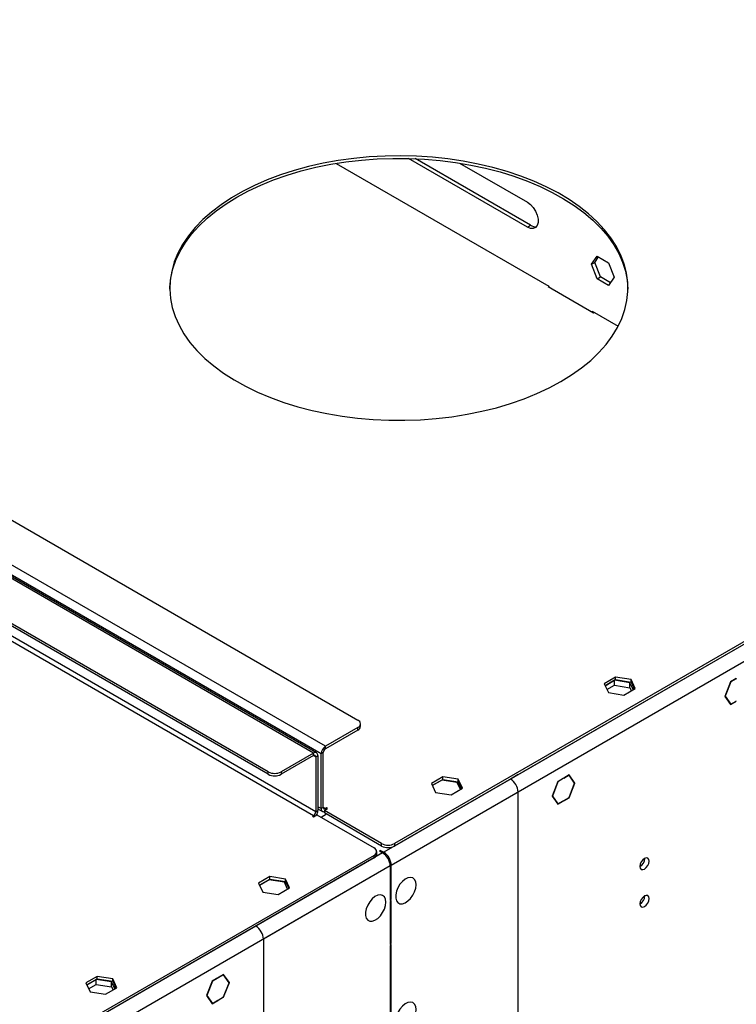
# Model space of a CAD drawing. Units: millimetres. Extents: x 2 to 4202, y 4 to 5944.
# Drawn here: x 1667 to 1901, y 1344 to 1666 of the extents above; entities that cross this region are included whole.
import ezdxf

# ---------------------------------------------------------------- set-up
doc = ezdxf.new("R2010")
doc.units = ezdxf.units.MM
doc.header["$LTSCALE"] = 20

msp = doc.modelspace()

# ---------------------------------------------------------------- linework, layer by layer
at = {"color": 8, "linetype": 'Continuous', "lineweight": 25}
for p, q in [((2773.383, 1963.767), (1785.908, 1393.71)), ((2775.858, 1959.48), (1788.383, 1389.424)), ((1794.04, 1620.83), (1794.096, 1620.862)), ((1832.931, 1598.379), (1833.991, 1598.991)), ((1766.816, 1428.411), (1497.055, 1584.141)), ((1762.927, 1426.166), (1493.166, 1581.896)), ((1765.402, 1425.962), (1495.641, 1581.691)), ((1493.166, 1561.482), (1762.927, 1405.752)), ((1763.634, 1406.977), (1493.873, 1562.707)), ((1777.423, 1433.718), (1777.423, 1434.534)), ((1766.816, 1427.594), (1766.816, 1428.411)), ((1762.927, 1425.349), (1762.927, 1426.166)), ((1762.927, 1425.349), (1763.634, 1424.941)), ((1763.634, 1424.941), (1764.341, 1425.349)), ((1766.109, 1426.37), (1765.402, 1425.962)), ((1748.078, 1419.226), (1748.078, 1420.043)), ((1752.32, 1420.043), (1752.32, 1419.226)), ((1827.451, 1417.692), (1785.908, 1393.71)), ((1829.925, 1413.406), (1788.383, 1389.424)), ((1829.925, 1313.788), (1829.925, 1413.406)), ((1762.927, 1405.752), (1762.927, 1405.344)), ((1763.634, 1406.977), (1764.341, 1407.385)), ((1765.402, 1407.998), (1764.341, 1408.61)), ((1766.109, 1408.406), (1765.402, 1407.998)), ((1766.816, 1407.997), (1766.109, 1408.406)), ((1766.816, 1407.997), (1766.816, 1407.589)), ((1785.201, 1395.751), (1785.201, 1396.568)), ((1789.444, 1396.568), (1789.444, 1395.751)), ((1785.555, 1393.506), (798.08, 823.449)), ((1785.555, 1393.506), (1744.012, 1369.524)), ((1782.726, 1391.873), (1782.726, 1392.69)), ((1785.908, 1393.273), (1785.908, 1393.71)), ((1788.383, 1389.424), (1788.004, 1389.642)), ((1788.029, 1389.219), (800.555, 819.162)), ((1788.029, 1389.219), (1746.487, 1365.237)), ((1746.487, 1365.237), (1746.487, 1265.619))]:
    msp.add_line(p, q, dxfattribs=at)
at = {"color": 7, "linetype": 'Continuous', "lineweight": 25}
for p, q in [((2770.554, 1962.951), (1789.444, 1396.568)), ((2770.554, 1962.134), (1789.444, 1395.751)), ((1770.328, 1619.249), (1839.971, 1579.045)), ((1832.931, 1598.379), (1794.04, 1620.83)), ((1833.991, 1598.991), (1796.227, 1620.792)), ((1810.742, 1619.353), (1832.931, 1606.544)), ((1511.904, 1590.264), (1777.423, 1436.983)), ((1853.964, 1586.236), (1855.822, 1588.879)), ((1853.964, 1586.236), (1855.025, 1586.848)), ((1855.822, 1581.449), (1853.964, 1586.236)), ((1855.025, 1586.848), (1856.27, 1588.62)), ((1856.883, 1582.061), (1855.025, 1586.848)), ((1855.822, 1588.879), (1859.537, 1586.734)), ((1859.537, 1586.734), (1861.394, 1581.947)), ((1763.927, 1426.265), (1494.166, 1581.995)), ((1855.822, 1581.449), (1856.883, 1582.061)), ((1859.537, 1579.304), (1855.822, 1581.449)), ((1860.149, 1580.175), (1856.883, 1582.061)), ((1861.394, 1581.947), (1859.537, 1579.304)), ((1839.971, 1579.045), (1839.759, 1578.922)), ((1839.759, 1578.922), (1854.608, 1570.35)), ((1839.971, 1579.045), (1839.971, 1578.8)), ((1748.078, 1420.043), (1482.559, 1573.323)), ((1748.078, 1419.226), (1482.559, 1572.507)), ((1854.114, 1570.881), (1862.673, 1565.939)), ((1854.114, 1570.636), (1854.114, 1570.881)), ((1854.355, 1570.496), (1854.567, 1570.619)), ((1854.608, 1570.35), (1854.821, 1570.473)), ((1861.8, 1451.033), (1858.085, 1448.889)), ((1866.875, 1450.248), (1861.8, 1451.033)), ((1861.8, 1450.217), (1861.8, 1451.033)), ((1858.085, 1448.889), (1859.444, 1445.959)), ((1858.384, 1448.245), (1861.8, 1450.217)), ((1861.446, 1450.012), (1858.384, 1448.244)), ((1858.981, 1446.956), (1861.446, 1448.379)), ((1866.521, 1449.227), (1861.446, 1450.012)), ((1861.446, 1448.379), (1861.446, 1450.012)), ((1861.446, 1448.379), (1866.521, 1447.594)), ((1861.8, 1450.217), (1866.875, 1449.432)), ((1867.582, 1446.942), (1866.521, 1449.227)), ((1866.521, 1447.594), (1866.521, 1449.227)), ((1866.521, 1447.594), (1866.984, 1446.597)), ((1868.234, 1447.318), (1866.875, 1450.248)), ((1866.875, 1449.432), (1866.875, 1450.248)), ((1866.875, 1449.432), (1867.935, 1447.146)), ((1899.486, 1449.52), (1897.628, 1444.732)), ((1899.527, 1449.462), (1897.71, 1444.779)), ((1899.475, 1449.492), (1899.527, 1449.462)), ((1901.273, 1450.551), (1899.486, 1449.52)), ((1901.273, 1450.47), (1899.527, 1449.462)), ((1901.202, 1450.511), (1901.273, 1450.47)), ((1901.273, 1450.551), (1901.273, 1450.47)), ((1859.444, 1445.959), (1864.519, 1445.174)), ((1864.519, 1445.174), (1868.234, 1447.318)), ((1897.628, 1444.732), (1899.486, 1442.089)), ((1897.658, 1444.809), (1897.71, 1444.779)), ((1897.71, 1444.779), (1899.527, 1442.195)), ((1899.333, 1442.306), (1899.527, 1442.195)), ((1899.486, 1442.089), (1901.273, 1443.121)), ((1899.527, 1442.195), (1901.273, 1443.203)), ((1901.273, 1443.121), (1901.202, 1443.162)), ((1901.273, 1443.203), (1901.273, 1443.121)), ((1777.423, 1434.534), (1766.816, 1428.411)), ((1778.301, 1434.942), (1778.301, 1435.759)), ((1777.423, 1433.718), (1766.816, 1427.594)), ((1762.927, 1426.166), (1752.32, 1420.043)), ((1762.927, 1425.349), (1752.32, 1419.226)), ((1763.634, 1424.941), (1763.634, 1406.977)), ((1764.341, 1425.349), (1764.341, 1407.385)), ((1765.402, 1407.998), (1765.402, 1425.962)), ((1766.109, 1408.406), (1766.109, 1426.37)), ((1829.925, 1419.121), (1827.451, 1417.692)), ((1829.925, 1419.121), (1829.925, 1419.121)), ((1846.632, 1419.008), (1844.845, 1417.977)), ((1846.591, 1418.903), (1844.845, 1417.895)), ((1846.521, 1418.944), (1846.591, 1418.903)), ((1848.408, 1416.318), (1846.591, 1418.903)), ((1848.49, 1416.365), (1846.632, 1419.008)), ((1805.231, 1418.377), (1801.516, 1416.232)), ((1801.516, 1416.232), (1802.876, 1413.303)), ((1801.815, 1415.588), (1805.231, 1417.56)), ((1804.878, 1417.356), (1801.815, 1415.588)), ((1804.799, 1417.311), (1805.386, 1417.402)), ((1809.952, 1416.571), (1804.878, 1417.356)), ((1804.878, 1417.323), (1804.878, 1417.356)), ((1810.306, 1417.592), (1805.231, 1418.377)), ((1805.231, 1417.56), (1805.231, 1418.377)), ((1805.231, 1417.56), (1810.306, 1416.775)), ((1805.386, 1417.402), (1805.445, 1417.527)), ((1811.013, 1414.286), (1809.952, 1416.571)), ((1811.666, 1414.662), (1810.306, 1417.592)), ((1810.306, 1416.775), (1810.306, 1417.592)), ((1810.306, 1416.775), (1811.367, 1414.49)), ((1842.917, 1416.864), (1841.06, 1412.076)), ((1842.958, 1416.806), (1841.141, 1412.123)), ((1842.906, 1416.835), (1842.958, 1416.806)), ((1844.704, 1417.895), (1842.917, 1416.864)), ((1844.704, 1417.813), (1842.958, 1416.806)), ((1844.633, 1417.854), (1844.704, 1417.813)), ((1844.704, 1417.895), (1844.704, 1417.813)), ((1844.845, 1417.895), (1844.845, 1417.977)), ((1846.591, 1411.636), (1848.408, 1416.318)), ((1846.632, 1411.578), (1848.49, 1416.365)), ((1848.297, 1416.477), (1848.49, 1416.365)), ((1802.876, 1413.303), (1807.951, 1412.518)), ((1807.951, 1412.518), (1811.666, 1414.662)), ((1841.06, 1412.076), (1842.917, 1409.433)), ((1841.09, 1412.153), (1841.141, 1412.123)), ((1841.141, 1412.123), (1842.958, 1409.538)), ((1842.765, 1409.65), (1842.958, 1409.538)), ((1842.917, 1409.433), (1844.704, 1410.465)), ((1842.958, 1409.538), (1844.704, 1410.546)), ((1844.704, 1410.465), (1844.633, 1410.505)), ((1844.704, 1410.546), (1844.704, 1410.465)), ((1844.845, 1410.628), (1846.591, 1411.636)), ((1844.845, 1410.546), (1846.632, 1411.578)), ((1844.845, 1410.546), (1844.845, 1410.628)), ((1846.561, 1411.619), (1846.632, 1411.578)), ((1762.927, 1405.752), (1762.574, 1405.548)), ((1762.574, 1405.548), (1762.927, 1405.344)), ((1762.927, 1405.344), (1763.988, 1405.956)), ((1763.988, 1405.956), (1782.726, 1395.139)), ((1764.341, 1407.933), (1765.816, 1407.082)), ((1767.17, 1406.16), (1765.402, 1405.14)), ((1766.463, 1407.385), (1767.523, 1407.997)), ((1785.201, 1396.568), (1766.463, 1407.385)), ((1766.463, 1407.385), (1766.463, 1406.569)), ((1785.201, 1395.751), (1766.463, 1406.569)), ((1767.17, 1408.202), (1766.816, 1407.997)), ((1767.523, 1407.997), (1767.17, 1408.202)), ((1767.17, 1408.202), (1767.17, 1407.793)), ((1782.726, 1392.69), (801.615, 826.307)), ((1783.605, 1393.098), (1783.605, 1393.914)), ((1784.847, 1394.322), (1784.494, 1394.118)), ((1784.494, 1394.118), (1785.555, 1393.506)), ((1784.847, 1394.322), (1785.908, 1393.71)), ((1784.847, 1393.914), (1784.847, 1394.322)), ((1782.726, 1391.873), (801.615, 825.49)), ((1788.383, 1378.238), (1788.383, 1389.424)), ((1788.029, 1389.219), (1788.029, 1378.033)), ((1748.663, 1385.721), (1744.947, 1383.576)), ((1744.947, 1383.576), (1746.307, 1380.646)), ((1745.246, 1382.932), (1748.663, 1384.904)), ((1748.309, 1384.7), (1745.246, 1382.932)), ((1753.384, 1383.915), (1748.309, 1384.7)), ((1753.737, 1384.936), (1748.663, 1385.721)), ((1748.663, 1384.904), (1748.663, 1385.721)), ((1748.663, 1384.904), (1753.737, 1384.119)), ((1754.445, 1381.629), (1753.384, 1383.915)), ((1755.097, 1382.006), (1753.737, 1384.936)), ((1753.737, 1384.119), (1753.737, 1384.936)), ((1753.737, 1384.119), (1754.798, 1381.833)), ((1746.307, 1380.646), (1751.382, 1379.861)), ((1751.382, 1379.861), (1755.097, 1382.006)), ((1788.029, 1378.442), (1788.383, 1378.238)), ((1788.029, 1378.033), (1788.383, 1378.238)), ((1788.383, 1377.829), (1788.029, 1377.625)), ((1788.029, 1377.625), (1788.029, 1363.581)), ((1788.383, 1363.785), (1788.383, 1377.829)), ((1744.012, 1369.524), (1741.537, 1368.095)), ((1741.537, 1368.095), (1741.537, 1368.095)), ((1788.029, 1363.99), (1788.383, 1363.785)), ((1788.029, 1363.581), (1788.383, 1363.785)), ((1788.383, 1363.377), (1788.029, 1363.173)), ((1788.029, 1363.173), (1788.029, 1309.393)), ((1788.383, 1309.597), (1788.383, 1363.377)), ((1692.094, 1353.064), (1688.379, 1350.92)), ((1688.379, 1350.92), (1689.739, 1347.99)), ((1688.678, 1350.276), (1692.094, 1352.248)), ((1691.741, 1352.044), (1688.678, 1350.275)), ((1696.815, 1351.258), (1691.741, 1352.044)), ((1691.741, 1350.41), (1691.741, 1352.044)), ((1697.169, 1352.279), (1692.094, 1353.064)), ((1692.094, 1352.248), (1692.094, 1353.064)), ((1692.094, 1352.248), (1697.169, 1351.463)), ((1697.876, 1348.973), (1696.815, 1351.258)), ((1696.815, 1349.625), (1696.815, 1351.258)), ((1698.529, 1349.35), (1697.169, 1352.279)), ((1697.169, 1351.463), (1697.169, 1352.279)), ((1697.169, 1351.463), (1698.23, 1349.177)), ((1729.78, 1351.551), (1727.923, 1346.763)), ((1729.821, 1351.493), (1728.004, 1346.81)), ((1729.769, 1351.523), (1729.821, 1351.493)), ((1731.567, 1352.582), (1729.78, 1351.551)), ((1731.567, 1352.501), (1729.821, 1351.493)), ((1731.496, 1352.542), (1731.567, 1352.501)), ((1731.567, 1352.582), (1731.567, 1352.501)), ((1733.495, 1353.696), (1731.708, 1352.664)), ((1733.454, 1353.59), (1731.708, 1352.582)), ((1731.708, 1352.582), (1731.708, 1352.664)), ((1733.384, 1353.631), (1733.454, 1353.59)), ((1735.271, 1351.006), (1733.454, 1353.59)), ((1733.454, 1346.323), (1735.271, 1351.006)), ((1735.353, 1351.053), (1733.495, 1353.696)), ((1733.495, 1346.265), (1735.353, 1351.053)), ((1735.16, 1351.164), (1735.353, 1351.053)), ((1689.276, 1348.988), (1691.741, 1350.41)), ((1689.739, 1347.99), (1694.814, 1347.205)), ((1691.741, 1350.41), (1696.815, 1349.625)), ((1694.814, 1347.205), (1698.529, 1349.35)), ((1696.815, 1349.625), (1697.278, 1348.628)), ((1727.923, 1346.763), (1729.78, 1344.12)), ((1727.952, 1346.84), (1728.004, 1346.81)), ((1728.004, 1346.81), (1729.821, 1344.226)), ((1729.628, 1344.337), (1729.821, 1344.226)), ((1729.78, 1344.12), (1731.567, 1345.152)), ((1729.821, 1344.226), (1731.567, 1345.234)), ((1731.567, 1345.152), (1731.496, 1345.193)), ((1731.567, 1345.234), (1731.567, 1345.152)), ((1731.708, 1345.315), (1733.454, 1346.323)), ((1731.708, 1345.234), (1733.495, 1346.265)), ((1731.708, 1345.234), (1731.708, 1345.315)), ((1733.424, 1346.306), (1733.495, 1346.265))]:
    msp.add_line(p, q, dxfattribs=at)
at = {"color": 7, "linetype": 'Continuous', "lineweight": 25, "flags": 128}
for points in [[(1843.891, 1547.807), (1847.423, 1549.993), (1850.686, 1552.313), (1853.664, 1554.758), (1856.342, 1557.316), (1858.709, 1559.974), (1860.752, 1562.721), (1862.462, 1565.542), (1863.831, 1568.424), (1864.852, 1571.354), (1865.52, 1574.318), (1865.833, 1577.302), (1865.788, 1580.29), (1865.386, 1583.27), (1864.629, 1586.227), (1863.521, 1589.147), (1862.066, 1592.015), (1860.272, 1594.819), (1858.147, 1597.544), (1855.702, 1600.179), (1852.947, 1602.709), (1849.897, 1605.124), (1846.565, 1607.412), (1842.968, 1609.562), (1839.122, 1611.563), (1835.046, 1613.406), (1830.76, 1615.083), (1826.284, 1616.585), (1821.639, 1617.905), (1816.847, 1619.037), (1811.931, 1619.975), (1806.915, 1620.715), (1801.823, 1621.254), (1796.678, 1621.589), (1791.505, 1621.718), (1786.329, 1621.64), (1781.175, 1621.357), (1776.067, 1620.869), (1771.03, 1620.179), (1766.087, 1619.29), (1761.262, 1618.206), (1756.578, 1616.932), (1752.057, 1615.475), (1747.722, 1613.841), (1743.592, 1612.039), (1739.687, 1610.076), (1736.026, 1607.963), (1732.626, 1605.709), (1729.504, 1603.325), (1726.674, 1600.822), (1724.15, 1598.212), (1721.944, 1595.508), (1720.067, 1592.723), (1718.526, 1589.869), (1717.331, 1586.961), (1716.485, 1584.012), (1715.995, 1581.037), (1715.861, 1578.049), (1716.084, 1575.063), (1716.664, 1572.093), (1717.597, 1569.153), (1718.879, 1566.257), (1720.505, 1563.419), (1722.465, 1560.653), (1724.752, 1557.972), (1727.353, 1555.387), (1730.258, 1552.913), (1733.451, 1550.56), (1736.917, 1548.34), (1740.641, 1546.264), (1744.604, 1544.34), (1748.787, 1542.579), (1753.171, 1540.989), (1757.735, 1539.577), (1762.456, 1538.351), (1767.312, 1537.315), (1772.281, 1536.475), (1777.339, 1535.835), (1782.46, 1535.398), (1787.622, 1535.166), (1792.8, 1535.141), (1797.967, 1535.321), (1803.102, 1535.707), (1808.177, 1536.296), (1813.17, 1537.086), (1818.057, 1538.074), (1822.815, 1539.253), (1827.42, 1540.619), (1831.85, 1542.165), (1836.086, 1543.885), (1840.106, 1545.768), (1843.891, 1547.807)], [(1737.825, 1608.221), (1741.61, 1610.261), (1745.63, 1612.144), (1749.865, 1613.863), (1754.296, 1615.41), (1758.901, 1616.776), (1763.658, 1617.955), (1768.545, 1618.942), (1773.538, 1619.732), (1778.614, 1620.322), (1783.748, 1620.708), (1788.916, 1620.888), (1794.093, 1620.862), (1799.255, 1620.63), (1804.377, 1620.194), (1809.434, 1619.554), (1814.403, 1618.714), (1819.26, 1617.678), (1823.981, 1616.451), (1828.545, 1615.04), (1832.928, 1613.449), (1837.112, 1611.688), (1841.075, 1609.765), (1844.798, 1607.688), (1848.265, 1605.468), (1851.458, 1603.116), (1854.362, 1600.641), (1856.964, 1598.057), (1859.25, 1595.376), (1861.211, 1592.609), (1862.836, 1589.772), (1864.119, 1586.876), (1865.052, 1583.936), (1865.632, 1580.966), (1865.854, 1578.014)], [(1715.861, 1578.014), (1715.883, 1578.727), (1716.196, 1581.71), (1716.864, 1584.674), (1717.885, 1587.604), (1719.254, 1590.487), (1720.964, 1593.308), (1723.007, 1596.054), (1725.373, 1598.713), (1728.052, 1601.271), (1731.029, 1603.716), (1734.292, 1606.036), (1737.825, 1608.221)], [(1832.931, 1606.544), (1833.927, 1605.804), (1834.842, 1604.792), (1835.603, 1603.592), (1836.147, 1602.301), (1836.43, 1601.022), (1836.43, 1599.86), (1836.147, 1598.909), (1835.603, 1598.245), (1834.842, 1597.923), (1833.927, 1597.969), (1832.931, 1598.379)], [(1765.402, 1407.998), (1765.429, 1407.695), (1765.51, 1407.435), (1765.64, 1407.228), (1765.816, 1407.082), (1766.03, 1407.003), (1766.275, 1406.993), (1766.463, 1407.029)], [(1872.776, 1390.783), (1872.663, 1391.374), (1872.341, 1391.745), (1871.859, 1391.838), (1871.291, 1391.641), (1870.723, 1391.182), (1870.241, 1390.532), (1869.919, 1389.79), (1869.806, 1389.069), (1869.919, 1388.478), (1870.241, 1388.107), (1870.723, 1388.014), (1871.291, 1388.211), (1871.859, 1388.67), (1872.341, 1389.32), (1872.663, 1390.062), (1872.776, 1390.783)], [(1796.515, 1383.095), (1796.39, 1384.069), (1796.026, 1384.828), (1795.448, 1385.314), (1794.701, 1385.491), (1793.839, 1385.348), (1792.927, 1384.893), (1792.031, 1384.161), (1791.219, 1383.206), (1790.55, 1382.099), (1790.075, 1380.922), (1789.828, 1379.763), (1789.828, 1378.707), (1790.075, 1377.832), (1790.55, 1377.204), (1791.219, 1376.869), (1792.031, 1376.852), (1792.927, 1377.154), (1793.839, 1377.753), (1794.701, 1378.604), (1795.448, 1379.644), (1796.026, 1380.797), (1796.39, 1381.976), (1796.515, 1383.095)], [(1786.615, 1377.38), (1786.491, 1378.354), (1786.126, 1379.113), (1785.549, 1379.599), (1784.802, 1379.777), (1783.94, 1379.633), (1783.027, 1379.178), (1782.132, 1378.446), (1781.32, 1377.491), (1780.651, 1376.384), (1780.176, 1375.208), (1779.929, 1374.048), (1779.929, 1372.992), (1780.176, 1372.117), (1780.651, 1371.489), (1781.32, 1371.154), (1782.132, 1371.137), (1783.027, 1371.439), (1783.94, 1372.038), (1784.802, 1372.889), (1785.549, 1373.93), (1786.126, 1375.082), (1786.491, 1376.261), (1786.615, 1377.38)], [(1872.776, 1378.535), (1872.663, 1379.126), (1872.341, 1379.497), (1871.859, 1379.59), (1871.291, 1379.393), (1870.723, 1378.934), (1870.241, 1378.284), (1869.919, 1377.542), (1869.806, 1376.821), (1869.919, 1376.23), (1870.241, 1375.859), (1870.723, 1375.766), (1871.291, 1375.963), (1871.859, 1376.422), (1872.341, 1377.072), (1872.663, 1377.814), (1872.776, 1378.535)], [(1796.515, 1342.268), (1796.39, 1343.242), (1796.026, 1344), (1795.448, 1344.487), (1794.701, 1344.664), (1793.839, 1344.52), (1792.927, 1344.066), (1792.031, 1343.334), (1791.219, 1342.379), (1790.55, 1341.272), (1790.075, 1340.095), (1789.828, 1338.936), (1789.828, 1337.88), (1790.075, 1337.005), (1790.55, 1336.377), (1791.219, 1336.042), (1792.031, 1336.025), (1792.927, 1336.327), (1793.839, 1336.926), (1794.701, 1337.777), (1795.448, 1338.817), (1796.026, 1339.97), (1796.39, 1341.149), (1796.515, 1342.268)]]:
    msp.add_lwpolyline(points, dxfattribs=at)
at = {"color": 7, "linetype": 'Continuous', "lineweight": 25}
for centre, radius, start, end in [((1835.543, 1601.266), 2.754, 235.70185, 277.52553), ((1776.958, 1435.759), 1.31, 290.78491, 69.21435), ((1776.8, 1435.092), 1.509, 294.3771, 354.30258), ((1768.472, 1425.822), 3.073, 122.60377, 177.39666), ((1763.479, 1425.489), 0.873, 350.78662, 129.20725), ((1763.203, 1425.011), 0.437, 350.78861, 129.20526), ((1767.644, 1426.3), 1.537, 122.60712, 177.39134), ((1750.199, 1424.137), 4.611, 242.61076, 297.38948), ((1750.199, 1423.321), 4.611, 242.61076, 297.38948), ((1824.552, 1413.161), 5.379, 2.60548, 57.39452), ((1762.099, 1407.047), 1.537, 302.60531, 357.39314), ((1761.394, 1407.498), 2.949, 326.81781, 357.80213), ((1766.54, 1408.336), 0.437, 170.79263, 309.20125), ((1787.322, 1400.662), 4.611, 242.61015, 297.39008), ((1782.261, 1393.914), 1.31, 290.78359, 69.21572), ((1782.104, 1393.247), 1.509, 294.37107, 354.30856), ((1787.322, 1399.845), 4.611, 242.61015, 297.39008), ((1782.656, 1388.975), 5.379, 2.60548, 57.39452), ((1783.01, 1389.179), 5.379, 2.60548, 57.39452), ((1868.326, 1391.638), 3.034, 299.2267, 0.77959), ((1868.326, 1379.389), 3.034, 299.2267, 0.77959), ((1741.114, 1364.993), 5.379, 2.60548, 57.39452)]:
    msp.add_arc(centre, radius, start, end, dxfattribs=at)

doc.saveas('drawing.dxf')
